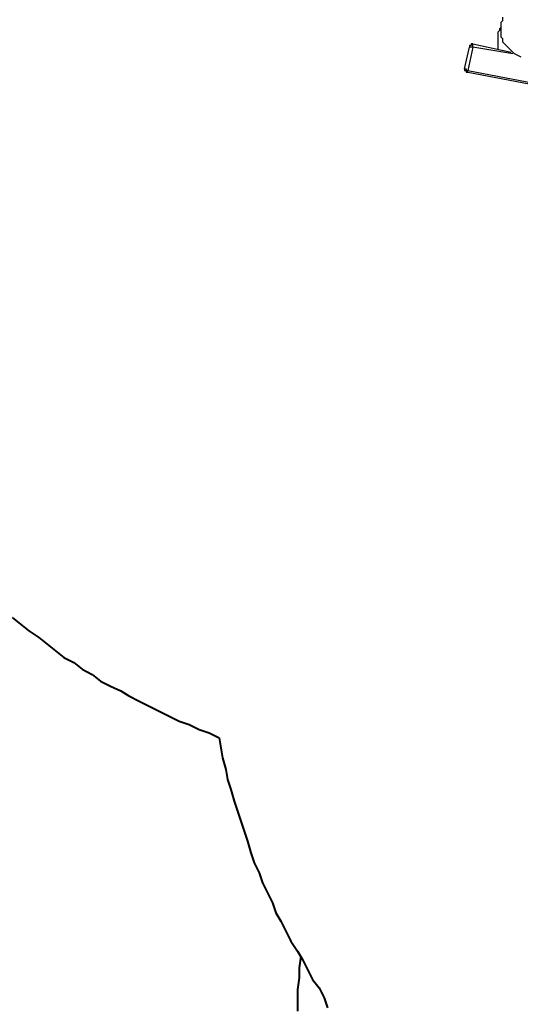
# Model space of a CAD drawing. Units: inches. Extents: x 43 to 204, y 24 to 219.
# Drawn here: x 106 to 117, y 57 to 78 of the extents above; entities that cross this region are included whole.
import ezdxf

# ---------------------------------------------------------------- set-up
doc = ezdxf.new("R2010")
doc.units = ezdxf.units.IN
doc.header["$MEASUREMENT"] = 0
doc.linetypes.add('AI-Linetype-31', pattern=[13.758333, 2.822222, -1.763889, 2.822222, -1.763889, 2.822222, -1.763889])
doc.layers.add('Ebene 1', color=7, linetype='Continuous')

msp = doc.modelspace()

# ---------------------------------------------------------------- linework, layer by layer
at = {"layer": 'Ebene 1', "color": 7, "lineweight": 25, "true_color": 0xffffff}
for points in [[(116.875, 77.364), (116.805, 77.4), (116.734, 77.435), (116.699, 77.47), (116.664, 77.505), (116.628, 77.54), (116.593, 77.576), (116.558, 77.611), (116.522, 77.646), (116.487, 77.682), (116.487, 77.752), (116.452, 77.787), (116.452, 77.858), (116.452, 77.893), (116.452, 77.964), (116.452, 78.035), (116.452, 78.105), (116.487, 78.14), (116.487, 78.211)], [(116.452, 77.999), (116.417, 77.964), (116.417, 77.929), (116.381, 77.893), (116.381, 77.823), (116.381, 77.787), (116.381, 77.752), (116.381, 77.682), (116.381, 77.646), (116.381, 77.576), (116.381, 77.54)], [(115.676, 77.117), (115.782, 77.576)], [(115.852, 77.576), (115.746, 77.082)], [(115.852, 77.646), (115.817, 77.646), (115.817, 77.611), (115.782, 77.611), (115.782, 77.576)], [(115.852, 77.576), (115.817, 77.576), (115.782, 77.576)], [(115.852, 77.646), (116.664, 77.47)], [(115.852, 77.576), (115.852, 77.576), (115.852, 77.611), (115.852, 77.646)], [(116.699, 77.435), (115.852, 77.576)], [(115.676, 77.117), (115.676, 77.082), (115.711, 77.082), (115.711, 77.047)], [(115.676, 77.117), (115.676, 77.117), (115.711, 77.117), (115.711, 77.082), (115.746, 77.082)], [(115.711, 77.047), (115.711, 77.047), (115.746, 77.047), (115.746, 77.082)], [(115.746, 77.082), (122.943, 75.706)], [(123.296, 75.6), (115.711, 77.047)]]:
    msp.add_lwpolyline(points, dxfattribs=at)
at = {"layer": 'Ebene 1', "color": 7, "lineweight": 40, "true_color": 0xffffff}
for points in [[(106.115, 65.511), (106.292, 65.37), (106.468, 65.229), (106.68, 65.087), (106.856, 64.946), (107.033, 64.805), (107.209, 64.664), (107.421, 64.558), (107.597, 64.417), (107.809, 64.311), (107.985, 64.17), (108.197, 64.064), (108.409, 63.959), (108.585, 63.853), (108.797, 63.747), (109.008, 63.641), (109.22, 63.535), (109.432, 63.429), (109.643, 63.324), (109.855, 63.253), (110.067, 63.147), (110.278, 63.077), (110.49, 62.971)], [(110.49, 62.971), (110.525, 62.759), (110.561, 62.547), (110.631, 62.3), (110.666, 62.089), (110.737, 61.877), (110.808, 61.63), (110.878, 61.418), (110.949, 61.207), (111.019, 60.995), (111.09, 60.784), (111.16, 60.537), (111.231, 60.325), (111.337, 60.113), (111.407, 59.902), (111.513, 59.69), (111.619, 59.478), (111.689, 59.267), (111.795, 59.09), (111.901, 58.879), (112.007, 58.667), (112.148, 58.455), (112.254, 58.279), (112.36, 58.067), (112.465, 57.856), (112.607, 57.679)], [(112.607, 57.679), (112.712, 57.468), (112.783, 57.256)]]:
    msp.add_lwpolyline(points, dxfattribs=at)
at = {"layer": 'Ebene 1', "color": 7, "linetype": 'AI-Linetype-31', "lineweight": 40, "true_color": 0xffffff}
msp.add_lwpolyline([(112.219, 58.35), (112.183, 58.103), (112.183, 57.891), (112.148, 57.644), (112.148, 57.432), (112.148, 57.185)], dxfattribs=at)

doc.saveas('drawing.dxf')
